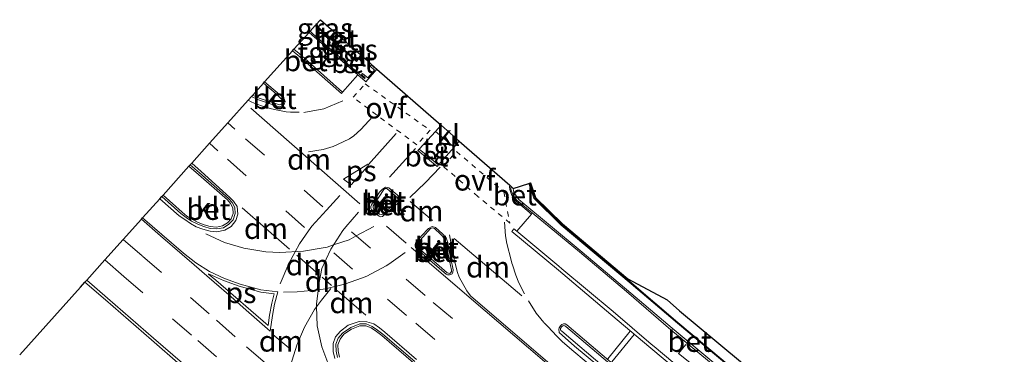
# Model space of a CAD drawing. Units: metres. Extents: x 106986 to 110008, y 474998 to 478219.
# Drawn here: x 109682 to 109799, y 478069 to 478109 of the extents above; entities that cross this region are included whole.
import ezdxf
from ezdxf.enums import TextEntityAlignment as Align

# ---------------------------------------------------------------- set-up
doc = ezdxf.new("R2010")
doc.units = ezdxf.units.M
doc.linetypes.add('VW-3-9_STREEP', pattern=[12, 3, -9])
doc.linetypes.add('VW-6060_STREEP', pattern=[1.2, 0.6, -0.6])
for name, color, linetype, lineweight in [('B-ME-IE-GRASLAND-GV-B6', 93, 'Continuous', 18), ('B-ME-VH-VERH_SOORT-BETON-OVERIG-GV-B6', 8, 'IE-TERREINAFSCHEIDING-NATUURLIJK-HOUTWAL', 18), ('B-ME-VH-VERH_SOORT-BITUMEN-GV-B6', 8, 'IE-TERREINAFSCHEIDING-NATUURLIJK-HOUTWAL', 18), ('B-ME-VH-VERH_SOORT-KLINKERS-GV-B6', 8, 'IE-TERREINAFSCHEIDING-NATUURLIJK-HOUTWAL', 18), ('B-ME-VH-VERH_SOORT-TEGELS-GV-B6', 8, 'Continuous', 18), ('B-ME-VW-MARKERING-39STREEP-015-L-B1', 255, 'VW-3-9_STREEP', 18), ('B-ME-VW-MARKERING-6060STRP10-GV-B6', 255, 'VW-6060_STREEP', 18), ('B-ME-VW-MARKERING-DRIEHOEK-L-B1', 7, 'VW-HAAIETAND70-R-B', 18), ('B-ME-VW-MARKERING-STREEP-015-L-B1', 7, 'Continuous', 18), ('B-ME-VW-MARKERING-VLAKMARK-GV-B6', 7, 'Continuous', 18)]:
    doc.layers.add(name, color=color, linetype=linetype, lineweight=lineweight)
doc.layers.add('B-ME-KG-KADASTRAAL-OPNAMEDTMGRENS-L-B1', color=10, linetype='Continuous')
doc.styles.add('NLCS-ISO', font='NLCS-ISO.TTF')
doc.linetypes.add('IE-TERREINAFSCHEIDING-NATUURLIJK-HOUTWAL', pattern='A,7,-1.5,[67,NLCS.SHX,S=0.75,R=45,X=0,Y=0],-1.5,7,-1.5,[70,NLCS.SHX,S=0.75,R=0,X=0,Y=0],-1.5', length=20)
doc.linetypes.add('VW-HAAIETAND70-R-B', pattern='A,0,-0.5,[153,NLCS.SHX,S=1,R=180,X=-0.375,Y=0],-0.5', length=1)

msp = doc.modelspace()

# ---------------------------------------------------------------- linework, layer by layer
at = {"layer": 'B-ME-IE-GRASLAND-GV-B6'}
for points in [[(109717.0208, 478108.8363, -3.7271), (109717.586, 478109.466, -3.923), (109719.2739, 478107.9895, -3.7088), (109718.6985, 478107.372, -3.7236), (109717.222, 478108.6614, -3.7265), (109717.0208, 478108.8363, -3.7271)], [(109720.2598, 478107.1271, -3.701), (109722.423, 478105.2349, -3.7255), (109721.8847, 478104.6166, -3.7123), (109719.6987, 478106.5034, -3.7255), (109720.2598, 478107.1271, -3.701)], [(109742.6078, 478089.9161, -3.7138), (109742.7022, 478089.949, -3.7138), (109743.31, 478088.2083, -3.699), (109746.533, 478085.03, -3.6965), (109754.3857, 478078.4578, -3.6707), (109759.069, 478075.951, -3.873), (109760.543, 478074.645, -3.983), (109799.422, 478042.372, -3.95)], [(109768.0113, 478066.8323, -3.6786), (109760.3668, 478073.2459, -3.6535), (109754.8291, 478077.9563, -3.6707), (109746.4657, 478084.9559, -3.6965), (109743.2232, 478088.1535, -3.6989), (109742.6078, 478089.9161, -3.7138)], [(109681.592, 478069.364, -4.277), (109685.7447, 478073.99, -3.9519), (109688.8581, 478077.4584, -3.7297), (109689.3819, 478078.0425, -3.6737)], [(109689.3819, 478078.0425, -3.6737), (109691.8506, 478075.9409, -3.6624), (109697.347, 478071.1442, -3.6378), (109700.8465, 478068.1133, -3.6327)], [(109751.5856, 478067.8689, -3.6653), (109746.4809, 478072.1841, -3.6371), (109746.3471, 478072.277, -3.6361), (109746.3014, 478072.3911, -3.6354), (109746.329, 478072.536, -3.6362), (109746.4412, 478072.7019, -3.6373), (109746.591, 478072.8185, -3.64), (109746.7176, 478072.8598, -3.6418), (109746.8225, 478072.8435, -3.6401), (109746.9372, 478072.7615, -3.6377), (109753.2557, 478067.4084, -3.6925)]]:
    msp.add_polyline3d(points, dxfattribs=at)
at = {"layer": 'B-ME-KG-KADASTRAAL-OPNAMEDTMGRENS-L-B1'}
msp.add_polyline3d([(109681.592, 478069.364, -4.277), (109685.7447, 478073.99, -3.9519), (109688.8581, 478077.4584, -3.7297), (109689.3819, 478078.0425, -3.6737), (109689.6086, 478078.295, -3.6568), (109691.7979, 478080.7343, -3.5652), (109693.9782, 478083.1635, -3.4818), (109696.1593, 478085.5935, -3.4062), (109696.3005, 478085.7509, -3.4021), (109698.351, 478088.0354, -3.3479), (109698.6021, 478088.3151, -3.3453), (109698.7576, 478088.4884, -3.2358), (109701.8532, 478091.9373, -3.3976), (109702.0127, 478092.1151, -3.5187), (109702.174, 478092.2947, -3.5175), (109704.3129, 478094.6778, -3.6), (109706.4996, 478097.1141, -3.6717), (109708.9346, 478099.8271, -3.7493), (109709.3479, 478100.2875, -3.7883), (109709.4863, 478100.4418, -3.6787), (109710.7618, 478101.8628, -3.6961), (109710.9031, 478102.0203, -3.8022), (109714.2377, 478105.7355, -3.9051), (109714.4093, 478105.9266, -3.9052), (109716.2189, 478107.9429, -3.8716), (109716.343, 478108.0811, -3.7576), (109716.954, 478108.7619, -3.7271), (109717.0208, 478108.8363, -3.7271), (109717.586, 478109.466, -3.923), (109719.2739, 478107.9895, -3.7088), (109719.3115, 478107.9566, -3.7087), (109720.2222, 478107.16, -3.701), (109720.2598, 478107.1271, -3.701), (109722.423, 478105.2349, -3.7255), (109722.4983, 478105.1691, -3.7256), (109724.0681, 478103.7959, -3.7739), (109724.3497, 478103.5495, -3.885), (109732.0273, 478096.8371, -3.6857), (109734.1857, 478094.9456, -3.697), (109740.2417, 478089.6482, -3.8522), (109740.3592, 478089.5454, -3.8523), (109740.656, 478089.2858, -3.7668), (109742.5134, 478089.8831, -3.7138), (109742.6078, 478089.9161, -3.7138), (109742.7022, 478089.949, -3.7138), (109743.31, 478088.2083, -3.699), (109746.533, 478085.03, -3.6965), (109754.3857, 478078.4578, -3.6707), (109759.069, 478075.951, -3.873), (109760.543, 478074.645, -3.983), (109799.422, 478042.372, -3.95)], dxfattribs=at)
at = {"layer": 'B-ME-VH-VERH_SOORT-BETON-OVERIG-GV-B6'}
for points in [[(109719.3115, 478107.9566, -3.7087), (109718.7351, 478107.3379, -3.7236), (109719.6615, 478106.5368, -3.7255), (109720.2222, 478107.16, -3.701), (109720.2598, 478107.1271, -3.701), (109719.6987, 478106.5034, -3.7255), (109721.8847, 478104.6166, -3.7123), (109722.423, 478105.2349, -3.7255), (109722.4983, 478105.1691, -3.7256), (109721.8947, 478104.4759, -3.7123), (109719.6332, 478106.4278, -3.7255), (109718.6328, 478107.2966, -3.7236), (109717.1563, 478108.586, -3.7265), (109716.954, 478108.7619, -3.7271), (109717.0208, 478108.8363, -3.7271), (109717.222, 478108.6614, -3.7265), (109718.6985, 478107.372, -3.7236), (109719.2739, 478107.9895, -3.7088), (109719.3115, 478107.9566, -3.7087)], [(109716.343, 478108.0811, -3.7576), (109716.6917, 478107.7758, -3.7565), (109722.8651, 478102.424, -3.7778), (109722.9471, 478102.5014, -3.7742), (109722.5005, 478102.9077, -3.7624), (109722.6192, 478103.0469, -3.7617), (109723.2625, 478102.5099, -3.897), (109724.0537, 478103.4098, -3.9166), (109723.5457, 478103.9049, -3.7819), (109723.682, 478104.0608, -3.7625), (109724.001, 478103.7385, -3.7732), (109724.0681, 478103.7959, -3.7739), (109724.3497, 478103.5495, -3.885), (109723.0268, 478102.045, -3.8774), (109722.9278, 478102.1293, -3.8769), (109722.0574, 478102.8704, -3.8725), (109716.5542, 478107.6519, -3.8711), (109716.2189, 478107.9429, -3.8716), (109716.343, 478108.0811, -3.7576)], [(109714.4093, 478105.9266, -3.9052), (109714.6359, 478105.7285, -3.9062), (109714.9987, 478105.4544, -3.9085), (109720.2418, 478100.7986, -3.8772), (109720.1098, 478100.652, -3.8855), (109714.8238, 478105.2419, -3.9047), (109714.4714, 478105.5312, -3.9065), (109714.2377, 478105.7355, -3.9051), (109714.4093, 478105.9266, -3.9052)], [(109710.9031, 478102.0203, -3.8022), (109713.1856, 478100.0901, -3.804), (109713.3533, 478099.6749, -3.788), (109713.2601, 478099.375, -3.8185), (109713.0285, 478099.1401, -3.7969), (109712.6605, 478099.0498, -3.7978), (109710.1821, 478099.8615, -3.7896), (109709.3479, 478100.2875, -3.7883), (109709.4863, 478100.4418, -3.6787), (109710.2456, 478100.0615, -3.6792), (109712.6929, 478099.2901, -3.6974), (109712.8031, 478099.3058, -3.698), (109712.8843, 478099.3422, -3.6984), (109712.989, 478099.4308, -3.7025), (109713.0525, 478099.5252, -3.7058), (109713.0843, 478099.6546, -3.7058), (109713.0632, 478099.7886, -3.7057), (109713.033, 478099.8422, -3.7081), (109712.9752, 478099.8987, -3.7112), (109712.2708, 478100.6101, -3.7006), (109710.7618, 478101.8628, -3.6961), (109710.9031, 478102.0203, -3.8022)], [(109729.3952, 478093.9858, -3.6915), (109731.7076, 478092.0873, -3.7003), (109731.5451, 478091.9033, -3.6984), (109729.2183, 478093.7967, -3.699), (109729.3952, 478093.9858, -3.6915)], [(109702.0127, 478092.1151, -3.5187), (109703.1293, 478091.1291, -3.5163), (109706.5934, 478088.0584, -3.4672), (109707.0183, 478087.5891, -3.46), (109707.3392, 478087.007, -3.4563), (109707.3849, 478086.2803, -3.4422), (109707.1327, 478085.5362, -3.4324), (109706.631, 478084.9952, -3.4123), (109705.9646, 478084.5669, -3.3881), (109705.1683, 478084.4269, -3.3568), (109704.3955, 478084.4924, -3.343), (109703.6085, 478084.7198, -3.3367), (109702.9182, 478084.994, -3.3325), (109702.1406, 478085.3567, -3.3434), (109701.4982, 478085.7821, -3.3422), (109700.8933, 478086.2653, -3.3364), (109698.6021, 478088.3151, -3.3453), (109698.7576, 478088.4884, -3.2358), (109701.0448, 478086.4356, -3.2357), (109701.6022, 478085.9767, -3.2222), (109702.2633, 478085.5556, -3.23), (109702.9669, 478085.1966, -3.2202), (109703.6577, 478084.9243, -3.2257), (109704.4034, 478084.7172, -3.2346), (109705.1593, 478084.6478, -3.249), (109705.862, 478084.8123, -3.2658), (109706.4701, 478085.1667, -3.276), (109706.8854, 478085.6332, -3.3027), (109707.1572, 478086.2806, -3.3166), (109707.105, 478086.9473, -3.3283), (109706.8245, 478087.4781, -3.336), (109706.4482, 478087.8957, -3.3402), (109702.9876, 478090.9268, -3.3947), (109701.8532, 478091.9373, -3.3976), (109702.0127, 478092.1151, -3.5187)], [(109724.7833, 478085.8939, -3.6702), (109724.6285, 478085.9582, -3.6629), (109724.4888, 478086.0186, -3.667), (109723.8109, 478086.5993, -3.6658), (109723.6748, 478086.7086, -3.6732), (109723.6201, 478086.9046, -3.6811), (109723.6093, 478087.1026, -3.6879), (109723.6967, 478087.2962, -3.6886), (109724.2121, 478088.1565, -3.7024), (109724.6702, 478088.8392, -3.7021), (109725.0033, 478089.1941, -3.6814), (109725.3783, 478089.4371, -3.6935), (109725.7689, 478089.354, -3.6961), (109727.0009, 478088.3092, -3.6897), (109727.1473, 478087.914, -3.6869), (109726.9894, 478087.6326, -3.699), (109726.8982, 478087.5649, -3.6947), (109726.108, 478086.866, -3.6763), (109725.1819, 478086.0711, -3.6756), (109724.9937, 478085.9166, -3.6694), (109724.7833, 478085.8939, -3.6702)], [(109740.3592, 478089.5454, -3.8523), (109740.3481, 478089.4611, -3.8523), (109740.3691, 478089.1833, -3.857), (109740.5883, 478088.4929, -3.8678), (109740.7606, 478088.2001, -3.8713), (109741.1403, 478087.8256, -3.8765), (109742.9344, 478086.3418, -3.8635), (109742.8482, 478086.2165, -3.861), (109741.0579, 478087.7251, -3.8765), (109740.6601, 478088.1176, -3.8713), (109740.4674, 478088.445, -3.8678), (109740.2427, 478089.1527, -3.857), (109740.2185, 478089.4723, -3.8523), (109740.2417, 478089.6482, -3.8522), (109740.3592, 478089.5454, -3.8523)], [(109767.3899, 478065.8397, -3.8354), (109759.5132, 478072.3616, -3.7893), (109754.1996, 478076.9377, -3.7927), (109748.5742, 478081.6814, -3.8102), (109742.9344, 478086.3418, -3.8635), (109741.1403, 478087.8256, -3.8765), (109740.7606, 478088.2001, -3.8713), (109740.5883, 478088.4929, -3.8678), (109740.3691, 478089.1833, -3.857), (109740.3481, 478089.4611, -3.8523), (109740.3592, 478089.5454, -3.8523), (109740.656, 478089.2858, -3.7668)], [(109767.9476, 478066.7551, -3.6786), (109760.3023, 478073.1695, -3.6535), (109754.7647, 478077.8799, -3.6707), (109746.3984, 478084.8818, -3.6965), (109743.1365, 478088.0986, -3.699), (109742.5134, 478089.8831, -3.7138), (109742.6078, 478089.9161, -3.7138)], [(109742.6078, 478089.9161, -3.7138), (109743.2232, 478088.1535, -3.6989), (109746.4657, 478084.9559, -3.6965), (109754.8291, 478077.9563, -3.6707), (109760.3668, 478073.2459, -3.6535), (109768.0113, 478066.8323, -3.6786)], [(109725.1757, 478089.159, -3.5867), (109723.8867, 478087.2102, -3.5546), (109723.9058, 478086.987, -3.561), (109723.9696, 478086.7985, -3.5561), (109724.6431, 478086.2044, -3.5607), (109724.8683, 478086.1648, -3.5607), (109725.0537, 478086.2118, -3.5626), (109726.7607, 478087.7499, -3.5765), (109726.8831, 478087.9652, -3.5726), (109726.7913, 478088.1665, -3.5689), (109725.5175, 478089.2711, -3.5919), (109725.3368, 478089.2818, -3.5952), (109725.1757, 478089.159, -3.5867)], [(109740.656, 478089.2858, -3.7668), (109740.7149, 478088.7693, -3.7649), (109741.3386, 478087.9439, -3.7657), (109741.5522, 478087.7601, -3.765), (109748.6694, 478081.8549, -3.6993), (109754.2124, 478077.1807, -3.6849), (109759.6911, 478072.5388, -3.6792), (109767.4944, 478066.0408, -3.7315)], [(109728.9249, 478082.3651, -3.6896), (109728.9166, 478082.5524, -3.6778), (109728.9504, 478082.7143, -3.6758), (109729.0334, 478082.8194, -3.6749), (109729.6864, 478083.5994, -3.7035), (109730.4959, 478084.4896, -3.7069), (109730.9582, 478084.7177, -3.6937), (109731.333, 478084.6067, -3.6869), (109732.1893, 478083.8452, -3.7041), (109732.611, 478083.3768, -3.7111), (109732.8154, 478082.7769, -3.7091), (109733.0395, 478081.6284, -3.7105), (109733.1729, 478080.8724, -3.7189), (109733.4698, 478079.5532, -3.7043), (109733.4339, 478079.2578, -3.6981), (109733.336, 478079.0645, -3.6914), (109733.1696, 478078.9629, -3.6907), (109733.0475, 478078.9375, -3.6879), (109732.7952, 478078.941, -3.6839), (109732.6183, 478079.0175, -3.6802), (109730.7242, 478080.6497, -3.6926), (109729.0796, 478082.0913, -3.6851), (109728.9751, 478082.2274, -3.6817), (109728.9249, 478082.3651, -3.6896)], [(109732.3753, 478083.2519, -3.5905), (109732.178, 478083.5671, -3.5955), (109731.9309, 478083.8114, -3.598), (109731.2136, 478084.4708, -3.5901), (109731.1265, 478084.5145, -3.5899), (109730.9567, 478084.5522, -3.5888), (109730.8872, 478084.5216, -3.5903), (109730.764, 478084.4806, -3.5953), (109729.8345, 478083.4551, -3.5848), (109729.165, 478082.6949, -3.5842), (109729.1063, 478082.5685, -3.5847), (109729.1032, 478082.4354, -3.5873), (109729.1449, 478082.3162, -3.5891), (109729.1752, 478082.2407, -3.5796), (109730.8472, 478080.8337, -3.5839), (109732.7429, 478079.1819, -3.5962), (109732.9069, 478079.1248, -3.5925), (109733.0764, 478079.1026, -3.5939), (109733.1952, 478079.2038, -3.5935), (109733.2706, 478079.3475, -3.5925), (109733.2774, 478079.4876, -3.5982), (109733.0168, 478080.6276, -3.5886), (109732.812, 478081.6092, -3.5895), (109732.6069, 478082.5855, -3.5871), (109732.5299, 478082.9303, -3.5882), (109732.3753, 478083.2519, -3.5905)], [(109765.4444, 478063.2008, -3.8803), (109757.1248, 478070.1786, -3.8307), (109752.3533, 478074.1904, -3.838), (109746.0659, 478079.4779, -3.8267), (109740.4788, 478084.1245, -3.8088), (109740.7322, 478084.427, -3.8208), (109741.0695, 478084.1805, -3.8318)], [(109741.0695, 478084.1805, -3.8318), (109746.1091, 478079.9655, -3.8655), (109746.4847, 478079.6668, -3.8624), (109752.6305, 478074.5563, -3.8274), (109757.1535, 478070.6549, -3.8731), (109757.5282, 478070.3594, -3.8712), (109765.6922, 478063.511, -3.8629)], [(109719.6211, 478069.0541, -3.3236), (109719.4571, 478069.806, -3.3158), (109719.4372, 478070.627, -3.3033), (109719.6986, 478071.3696, -3.3123), (109720.2291, 478071.9677, -3.3278), (109721.2137, 478072.6353, -3.3548), (109722.282, 478073.0628, -3.3792), (109723.0684, 478073.0823, -3.3953), (109723.7726, 478072.7691, -3.4043), (109724.4204, 478072.3318, -3.4065), (109725.062, 478071.8518, -3.4177), (109728.8738, 478068.5625, -3.4311)], [(109750.763, 478068.1004, -3.803), (109747.9993, 478070.398, -3.8042), (109746.162, 478072.023, -3.7748), (109746.1645, 478072.1944, -3.7695), (109746.1171, 478072.314, -3.7671), (109746.1065, 478072.4004, -3.7654), (109746.1555, 478072.6138, -3.7633), (109746.3086, 478072.8509, -3.7606), (109746.4586, 478072.9785, -3.7558), (109746.6502, 478073.0668, -3.7507), (109746.8555, 478073.0714, -3.7532), (109747.0883, 478072.9524, -3.7564), (109753.4292, 478067.5605, -3.816)], [(109753.2557, 478067.4084, -3.6925), (109746.9372, 478072.7615, -3.6377), (109746.8225, 478072.8435, -3.6401), (109746.7176, 478072.8598, -3.6418), (109746.591, 478072.8185, -3.64), (109746.4412, 478072.7019, -3.6373), (109746.329, 478072.536, -3.6362), (109746.3014, 478072.3911, -3.6354), (109746.3471, 478072.277, -3.6361), (109746.4809, 478072.1841, -3.6371), (109751.5856, 478067.8689, -3.6653)], [(109728.7355, 478068.3968, -3.3171), (109724.9208, 478071.6965, -3.3054), (109724.2763, 478072.1666, -3.2967), (109723.6598, 478072.5892, -3.2842), (109723.0033, 478072.8338, -3.2646), (109722.3138, 478072.8317, -3.2438), (109721.2979, 478072.4316, -3.2272), (109720.3646, 478071.8303, -3.2105), (109719.9416, 478071.2297, -3.2042), (109719.6659, 478070.5752, -3.1802), (109719.6955, 478069.8502, -3.1845), (109719.8688, 478069.0876, -3.2078)]]:
    msp.add_polyline3d(points, dxfattribs=at)
at = {"layer": 'B-ME-VH-VERH_SOORT-BITUMEN-GV-B6'}
for points in [[(109700.8465, 478068.1133, -3.6327), (109697.347, 478071.1442, -3.6378), (109691.8506, 478075.9409, -3.6624), (109689.3819, 478078.0425, -3.6737), (109689.6086, 478078.295, -3.6568), (109691.7979, 478080.7343, -3.5652), (109693.9782, 478083.1635, -3.4818), (109696.1593, 478085.5935, -3.4062), (109696.3005, 478085.7509, -3.4021), (109698.351, 478088.0354, -3.3479), (109698.6021, 478088.3151, -3.3453), (109700.8933, 478086.2653, -3.3364), (109701.4982, 478085.7821, -3.3422), (109702.1406, 478085.3567, -3.3434), (109702.9182, 478084.994, -3.3325), (109703.6085, 478084.7198, -3.3367), (109704.3955, 478084.4924, -3.343), (109705.1683, 478084.4269, -3.3568), (109705.9646, 478084.5669, -3.3881), (109706.631, 478084.9952, -3.4123), (109707.1327, 478085.5362, -3.4324), (109707.3849, 478086.2803, -3.4422), (109707.3392, 478087.007, -3.4563), (109707.0183, 478087.5891, -3.46), (109706.5934, 478088.0584, -3.4672), (109703.1293, 478091.1291, -3.5163), (109702.0127, 478092.1151, -3.5187), (109702.174, 478092.2947, -3.5175), (109704.3129, 478094.6778, -3.6), (109706.4996, 478097.1141, -3.6717), (109708.9346, 478099.8271, -3.7493), (109709.3479, 478100.2875, -3.7883), (109710.1821, 478099.8615, -3.7896), (109712.6605, 478099.0498, -3.7978), (109713.0285, 478099.1401, -3.7969), (109713.2601, 478099.375, -3.8185), (109713.3533, 478099.6749, -3.788), (109713.1856, 478100.0901, -3.804), (109710.9031, 478102.0203, -3.8022), (109714.2377, 478105.7355, -3.9051), (109714.4714, 478105.5312, -3.9065), (109714.8238, 478105.2419, -3.9047), (109720.1098, 478100.652, -3.8855), (109720.2418, 478100.7986, -3.8772), (109722.0574, 478102.8704, -3.8725), (109722.9278, 478102.1293, -3.8769), (109723.0268, 478102.045, -3.8774), (109724.3497, 478103.5495, -3.885), (109732.0273, 478096.8371, -3.6857), (109731.3323, 478096.0902, -3.683), (109729.3952, 478093.9858, -3.6915), (109729.2183, 478093.7967, -3.699), (109731.5451, 478091.9033, -3.6984), (109731.7076, 478092.0873, -3.7003), (109733.5706, 478094.2157, -3.6949), (109734.1454, 478094.894, -3.697), (109734.1857, 478094.9456, -3.697), (109740.2417, 478089.6482, -3.8522), (109740.2185, 478089.4723, -3.8523), (109740.2427, 478089.1527, -3.857), (109740.4674, 478088.445, -3.8678), (109740.6601, 478088.1176, -3.8713), (109741.0579, 478087.7251, -3.8765), (109742.8482, 478086.2165, -3.861), (109741.0695, 478084.1805, -3.8318), (109740.7322, 478084.427, -3.8208), (109740.4788, 478084.1245, -3.8088), (109746.0659, 478079.4779, -3.8267), (109752.3533, 478074.1904, -3.838), (109757.1248, 478070.1786, -3.8307), (109765.4444, 478063.2008, -3.8803)], [(109724.7833, 478085.8939, -3.6702), (109724.9937, 478085.9166, -3.6694), (109725.1819, 478086.0711, -3.6756), (109726.108, 478086.866, -3.6763), (109726.8982, 478087.5649, -3.6947), (109726.9894, 478087.6326, -3.699), (109727.1473, 478087.914, -3.6869), (109727.0009, 478088.3092, -3.6897), (109725.7689, 478089.354, -3.6961), (109725.3783, 478089.4371, -3.6935), (109725.0033, 478089.1941, -3.6814), (109724.6702, 478088.8392, -3.7021), (109724.2121, 478088.1565, -3.7024), (109723.6967, 478087.2962, -3.6886), (109723.6093, 478087.1026, -3.6879), (109723.6201, 478086.9046, -3.6811), (109723.6748, 478086.7086, -3.6732), (109723.8109, 478086.5993, -3.6658), (109724.4888, 478086.0186, -3.667), (109724.6285, 478085.9582, -3.6629), (109724.7833, 478085.8939, -3.6702)], [(109728.9249, 478082.3651, -3.6896), (109728.9751, 478082.2274, -3.6817), (109729.0796, 478082.0913, -3.6851), (109730.7242, 478080.6497, -3.6926), (109732.6183, 478079.0175, -3.6802), (109732.7952, 478078.941, -3.6839), (109733.0475, 478078.9375, -3.6879), (109733.1696, 478078.9629, -3.6907), (109733.336, 478079.0645, -3.6914), (109733.4339, 478079.2578, -3.6981), (109733.4698, 478079.5532, -3.7043), (109733.1729, 478080.8724, -3.7189), (109733.0395, 478081.6284, -3.7105), (109732.8154, 478082.7769, -3.7091), (109732.611, 478083.3768, -3.7111), (109732.1893, 478083.8452, -3.7041), (109731.333, 478084.6067, -3.6869), (109730.9582, 478084.7177, -3.6937), (109730.4959, 478084.4896, -3.7069), (109729.6864, 478083.5994, -3.7035), (109729.0334, 478082.8194, -3.6749), (109728.9504, 478082.7143, -3.6758), (109728.9166, 478082.5524, -3.6778), (109728.9249, 478082.3651, -3.6896)], [(109728.8738, 478068.5625, -3.4311), (109725.062, 478071.8518, -3.4177), (109724.4204, 478072.3318, -3.4065), (109723.7726, 478072.7691, -3.4043), (109723.0684, 478073.0823, -3.3953), (109722.282, 478073.0628, -3.3792), (109721.2137, 478072.6353, -3.3548), (109720.2291, 478071.9677, -3.3278), (109719.6986, 478071.3696, -3.3123), (109719.4372, 478070.627, -3.3033), (109719.4571, 478069.806, -3.3158), (109719.6211, 478069.0541, -3.3236)], [(109753.4292, 478067.5605, -3.816), (109747.0883, 478072.9524, -3.7564), (109746.8555, 478073.0714, -3.7532), (109746.6502, 478073.0668, -3.7507), (109746.4586, 478072.9785, -3.7558), (109746.3086, 478072.8509, -3.7606), (109746.1555, 478072.6138, -3.7633), (109746.1065, 478072.4004, -3.7654), (109746.1171, 478072.314, -3.7671), (109746.1645, 478072.1944, -3.7695), (109746.162, 478072.023, -3.7748), (109747.9993, 478070.398, -3.8042), (109750.763, 478068.1004, -3.803)]]:
    msp.add_polyline3d(points, dxfattribs=at)
at = {"layer": 'B-ME-VH-VERH_SOORT-KLINKERS-GV-B6'}
for points in [[(109710.7618, 478101.8628, -3.6961), (109712.2708, 478100.6101, -3.7006), (109712.9752, 478099.8987, -3.7112), (109713.033, 478099.8422, -3.7081), (109713.0632, 478099.7886, -3.7057), (109713.0843, 478099.6546, -3.7058), (109713.0525, 478099.5252, -3.7058), (109712.989, 478099.4308, -3.7025), (109712.8843, 478099.3422, -3.6984), (109712.8031, 478099.3058, -3.698), (109712.6929, 478099.2901, -3.6974), (109710.2456, 478100.0615, -3.6792), (109709.4863, 478100.4418, -3.6787), (109710.7618, 478101.8628, -3.6961)], [(109732.0273, 478096.8371, -3.6857), (109734.1857, 478094.9456, -3.697), (109734.1454, 478094.894, -3.697), (109733.5706, 478094.2157, -3.6949), (109731.3323, 478096.0902, -3.683), (109732.0273, 478096.8371, -3.6857)], [(109701.8532, 478091.9373, -3.3976), (109702.9876, 478090.9268, -3.3947), (109706.4482, 478087.8957, -3.3402), (109706.8245, 478087.4781, -3.336), (109707.105, 478086.9473, -3.3283), (109707.1572, 478086.2806, -3.3166), (109706.8854, 478085.6332, -3.3027), (109706.4701, 478085.1667, -3.276), (109705.862, 478084.8123, -3.2658), (109705.1593, 478084.6478, -3.249), (109704.4034, 478084.7172, -3.2346), (109703.6577, 478084.9243, -3.2257), (109702.9669, 478085.1966, -3.2202), (109702.2633, 478085.5556, -3.23), (109701.6022, 478085.9767, -3.2222), (109701.0448, 478086.4356, -3.2357), (109698.7576, 478088.4884, -3.2358), (109701.8532, 478091.9373, -3.3976)], [(109725.1757, 478089.159, -3.5867), (109725.3368, 478089.2818, -3.5952), (109725.5175, 478089.2711, -3.5919), (109726.7913, 478088.1665, -3.5689), (109726.8831, 478087.9652, -3.5726), (109726.7607, 478087.7499, -3.5765), (109725.0537, 478086.2118, -3.5626), (109724.8683, 478086.1648, -3.5607), (109724.6431, 478086.2044, -3.5607), (109723.9696, 478086.7985, -3.5561), (109723.9058, 478086.987, -3.561), (109723.8867, 478087.2102, -3.5546), (109725.1757, 478089.159, -3.5867)], [(109732.3753, 478083.2519, -3.5905), (109732.5299, 478082.9303, -3.5882), (109732.6069, 478082.5855, -3.5871), (109732.812, 478081.6092, -3.5895), (109733.0168, 478080.6276, -3.5886), (109733.2774, 478079.4876, -3.5982), (109733.2706, 478079.3475, -3.5925), (109733.1952, 478079.2038, -3.5935), (109733.0764, 478079.1026, -3.5939), (109732.9069, 478079.1248, -3.5925), (109732.7429, 478079.1819, -3.5962), (109730.8472, 478080.8337, -3.5839), (109729.1752, 478082.2407, -3.5796), (109729.1449, 478082.3162, -3.5891), (109729.1032, 478082.4354, -3.5873), (109729.1063, 478082.5685, -3.5847), (109729.165, 478082.6949, -3.5842), (109729.8345, 478083.4551, -3.5848), (109730.764, 478084.4806, -3.5953), (109730.8872, 478084.5216, -3.5903), (109730.9567, 478084.5522, -3.5888), (109731.1265, 478084.5145, -3.5899), (109731.2136, 478084.4708, -3.5901), (109731.9309, 478083.8114, -3.598), (109732.178, 478083.5671, -3.5955), (109732.3753, 478083.2519, -3.5905)], [(109719.8688, 478069.0876, -3.2078), (109719.6955, 478069.8502, -3.1845), (109719.6659, 478070.5752, -3.1802), (109719.9416, 478071.2297, -3.2042), (109720.3646, 478071.8303, -3.2105), (109721.2979, 478072.4316, -3.2272), (109722.3138, 478072.8317, -3.2438), (109723.0033, 478072.8338, -3.2646), (109723.6598, 478072.5892, -3.2842), (109724.2763, 478072.1666, -3.2967), (109724.9208, 478071.6965, -3.3054), (109728.7355, 478068.3968, -3.3171)]]:
    msp.add_polyline3d(points, dxfattribs=at)
at = {"layer": 'B-ME-VH-VERH_SOORT-TEGELS-GV-B6'}
for points in [[(109716.954, 478108.7619, -3.7271), (109717.1563, 478108.586, -3.7265), (109718.6328, 478107.2966, -3.7236), (109719.6332, 478106.4278, -3.7255), (109721.8947, 478104.4759, -3.7123), (109722.4983, 478105.1691, -3.7256), (109724.0681, 478103.7959, -3.7739), (109724.001, 478103.7385, -3.7732), (109723.682, 478104.0608, -3.7625), (109723.5457, 478103.9049, -3.7819), (109724.0537, 478103.4098, -3.9166), (109723.2625, 478102.5099, -3.897), (109722.6192, 478103.0469, -3.7617), (109722.5005, 478102.9077, -3.7624), (109722.9471, 478102.5014, -3.7742), (109722.8651, 478102.424, -3.7778), (109716.6917, 478107.7758, -3.7565), (109716.343, 478108.0811, -3.7576), (109716.954, 478108.7619, -3.7271)], [(109716.2189, 478107.9429, -3.8716), (109716.5542, 478107.6519, -3.8711), (109722.0574, 478102.8704, -3.8725), (109720.2418, 478100.7986, -3.8772), (109714.9987, 478105.4544, -3.9085), (109714.6359, 478105.7285, -3.9062), (109714.4093, 478105.9266, -3.9052), (109716.2189, 478107.9429, -3.8716)], [(109719.3115, 478107.9566, -3.7087), (109720.2222, 478107.16, -3.701), (109719.6615, 478106.5368, -3.7255), (109718.7351, 478107.3379, -3.7236), (109719.3115, 478107.9566, -3.7087)], [(109733.5706, 478094.2157, -3.6949), (109731.7076, 478092.0873, -3.7003), (109729.3952, 478093.9858, -3.6915), (109731.3323, 478096.0902, -3.683), (109733.5706, 478094.2157, -3.6949)], [(109767.4944, 478066.0408, -3.7315), (109759.6911, 478072.5388, -3.6792), (109754.2124, 478077.1807, -3.6849), (109748.6694, 478081.8549, -3.6993), (109741.5522, 478087.7601, -3.765), (109741.3386, 478087.9439, -3.7657), (109740.7149, 478088.7693, -3.7649), (109740.656, 478089.2858, -3.7668), (109742.5134, 478089.8831, -3.7138)], [(109742.5134, 478089.8831, -3.7138), (109743.1365, 478088.0986, -3.699), (109746.3984, 478084.8818, -3.6965), (109754.7647, 478077.8799, -3.6707), (109760.3023, 478073.1695, -3.6535), (109767.9476, 478066.7551, -3.6786)], [(109765.6922, 478063.511, -3.8629), (109757.5282, 478070.3594, -3.8712), (109757.1535, 478070.6549, -3.8731), (109752.6305, 478074.5563, -3.8274), (109746.4847, 478079.6668, -3.8624), (109746.1091, 478079.9655, -3.8655), (109741.0695, 478084.1805, -3.8318), (109742.8482, 478086.2165, -3.861), (109742.9344, 478086.3418, -3.8635)], [(109742.9344, 478086.3418, -3.8635), (109748.5742, 478081.6814, -3.8102), (109754.1996, 478076.9377, -3.7927), (109759.5132, 478072.3616, -3.7893), (109767.3899, 478065.8397, -3.8354)]]:
    msp.add_polyline3d(points, dxfattribs=at)
at = {"layer": 'B-ME-VW-MARKERING-39STREEP-015-L-B1'}
for p, q in [((109718.316, 478086.6895, -3.5955), (109719.9183, 478088.4353, -3.6622)), ((109722.1203, 478086.4271, -3.6484), (109720.6235, 478084.6697, -3.5854)), ((109721.8699, 478083.586, -3.5871), (109723.9808, 478084.7357, -3.6382)), ((109727.7095, 478081.626, -3.647), (109725.7519, 478080.2286, -3.5801))]:
    msp.add_line(p, q, dxfattribs=at)
for points in [[(109742.2063, 478066.1371, -3.6043), (109733.3751, 478073.7002, -3.5804), (109730.1261, 478076.4681, -3.5656), (109723.5713, 478082.1132, -3.5826), (109717.868, 478087.0725, -3.5929), (109710.8883, 478093.247, -3.6429), (109707.3494, 478096.3527, -3.6697), (109706.4996, 478097.1141, -3.6717)], [(109740.171, 478063.5668, -3.5371), (109731.2596, 478071.1943, -3.5028), (109727.8689, 478074.0916, -3.4891), (109721.4352, 478079.6105, -3.5042), (109715.6873, 478084.6027, -3.5203), (109708.6997, 478090.7932, -3.5592), (109705.3183, 478093.7888, -3.6008), (109704.3129, 478094.6778, -3.6)], [(109716.165, 478084.1945, -3.5145), (109716.5684, 478084.7656, -3.5295), (109718.292, 478086.6634, -3.5945)], [(109720.6235, 478084.6697, -3.5854), (109720.2628, 478084.2462, -3.5702), (109718.8225, 478082.0194, -3.5067), (109718.7791, 478081.924, -3.504)], [(109703.8726, 478083.8531, -3.3349), (109706.0863, 478082.8148, -3.3507), (109708.4011, 478082.1381, -3.3647), (109711.0667, 478081.6943, -3.3955), (109712.7167, 478081.5999, -3.4184), (109715.5629, 478081.7518, -3.4626), (109718.1388, 478082.1899, -3.5034), (109718.3711, 478082.2651, -3.5085)], [(109714.5573, 478081.7031, -3.4431), (109715.0608, 478082.6314, -3.4734), (109716.165, 478084.1945, -3.5145)], [(109719.1504, 478082.5171, -3.5256), (109721.0142, 478083.12, -3.5664), (109721.8699, 478083.586, -3.5871)], [(109693.9782, 478083.1635, -3.4818), (109696.3004, 478081.178, -3.4727), (109702.0168, 478076.2421, -3.4507), (109705.1393, 478073.5024, -3.4411), (109708.7291, 478070.3422, -3.4403), (109711.3804, 478068.042, -3.449), (109714.0508, 478065.6355, -3.452), (109717.1026, 478063.0153, -3.4486), (109721.6609, 478059.0934, -3.4657), (109729.0149, 478052.7861, -3.4762), (109730.0381, 478051.9353, -3.4779)], [(109712.7581, 478077.8734, -3.3381), (109713.7886, 478080.2858, -3.3968), (109714.5573, 478081.7031, -3.4431)], [(109718.7791, 478081.924, -3.504), (109717.7694, 478079.7046, -3.44), (109717.4189, 478078.0245, -3.3959), (109717.1096, 478075.43, -3.3333), (109717.1173, 478075.1346, -3.332)], [(109691.7979, 478080.7343, -3.5652), (109694.0492, 478078.7452, -3.5558), (109699.8959, 478073.6894, -3.529), (109702.8904, 478071.0952, -3.524), (109706.4759, 478067.9827, -3.5254), (109709.2359, 478065.5056, -3.5268), (109712.7702, 478062.4428, -3.5219), (109715.0236, 478060.4764, -3.5213), (109719.3377, 478056.7273, -3.5326), (109726.7311, 478050.4608, -3.548), (109727.977, 478049.3887, -3.5514)], [(109725.7519, 478080.2286, -3.5801), (109725.4413, 478080.0069, -3.5695), (109723.1376, 478078.7756, -3.5117), (109722.6306, 478078.5916, -3.4991)], [(109722.6306, 478078.5916, -3.4991), (109720.4592, 478077.8034, -3.4454), (109718.1699, 478077.2562, -3.3969), (109717.3111, 478077.1623, -3.3822)], [(109717.3111, 478077.1623, -3.3822), (109714.7981, 478076.8876, -3.3392), (109713.1533, 478076.8457, -3.3327)], [(109713.4751, 478066.1476, -3.4493), (109714.0147, 478068.0702, -3.4104), (109714.7445, 478070.5195, -3.3642), (109715.6611, 478072.6931, -3.3305), (109716.8614, 478074.8074, -3.3323), (109717.7025, 478075.9099, -3.3577), (109718.844, 478077.2982, -3.4079)], [(109717.1173, 478075.1346, -3.332), (109717.1769, 478072.835, -3.3217), (109717.7336, 478070.3043, -3.3296), (109718.7256, 478067.7684, -3.3509), (109719.9405, 478065.5426, -3.3744), (109720.9699, 478064.1748, -3.3913)]]:
    msp.add_polyline3d(points, dxfattribs=at)
at = {"layer": 'B-ME-VW-MARKERING-6060STRP10-GV-B6'}
for points in [[(109722.9376, 478101.7842, -3.8589), (109730.7032, 478096.2331, -3.6954), (109729.1066, 478094.4949, -3.6979), (109721.4885, 478100.1876, -3.8552), (109722.9376, 478101.7842, -3.8589)], [(109733.8624, 478093.698, -3.7045), (109739.5142, 478088.8628, -3.8407), (109740.2509, 478085.1297, -3.8218), (109736.4185, 478088.3216, -3.7686), (109732.2833, 478091.9326, -3.7029), (109733.8624, 478093.698, -3.7045)]]:
    msp.add_polyline3d(points, dxfattribs=at)
at = {"layer": 'B-ME-VW-MARKERING-DRIEHOEK-L-B1'}
for p, q in [((109731.0112, 478085.4456, -3.6957), (109728.3222, 478087.7102, -3.7)), ((109713.8977, 478082.0273, -3.4457), (109708.228, 478086.937, -3.4639)), ((109741.7018, 478076.4405, -3.766), (109733.5757, 478083.2945, -3.733)), ((109717.3741, 478078.9672, -3.4251), (109714.7428, 478081.2832, -3.4408)), ((109718.903, 478077.643, -3.4163), (109717.773, 478078.6629, -3.4224)), ((109723.0089, 478074.1169, -3.4207), (109719.5802, 478077.0794, -3.4143)), ((109711.8967, 478071.8102, -3.3669), (109713.7874, 478070.1922, -3.3772))]:
    msp.add_line(p, q, dxfattribs=at)
msp.add_polyline3d([(109709.249, 478098.8934, -3.7464), (109717.1062, 478091.9754, -3.7035), (109722.3124, 478087.4144, -3.675)], dxfattribs=at)
at = {"layer": 'B-ME-VW-MARKERING-STREEP-015-L-B1'}
for p, q in [((109714.3629, 478098.3826, -3.7931), (109715.0272, 478098.3817, -3.8051)), ((109726.6468, 478095.8411, -3.7353), (109723.3261, 478092.1524, -3.7121)), ((109725.858, 478090.6244, -3.6904), (109728.9631, 478094.0356, -3.711)), ((109725.4989, 478084.763, -3.6555), (109727.8522, 478082.7408, -3.6703)), ((109718.3711, 478082.2651, -3.5085), (109719.1504, 478082.5171, -3.5256)), ((109751.9859, 478068.8839, -3.7964), (109754.6552, 478072.207, -3.8263)), ((109752.4444, 478068.5217, -3.8085), (109755.121, 478071.7939, -3.8257))]:
    msp.add_line(p, q, dxfattribs=at)
for points in [[(109708.9346, 478099.8271, -3.7493), (109709.2927, 478099.6414, -3.7477), (109709.6388, 478099.4867, -3.7462), (109710.5295, 478099.1663, -3.7531), (109711.5552, 478098.8574, -3.7609), (109712.07, 478098.7316, -3.7653), (109713.4874, 478098.4419, -3.7772), (109713.9965, 478098.383, -3.7865), (109714.3629, 478098.3826, -3.7931)], [(109720.2815, 478099.7432, -3.8538), (109717.9872, 478098.8106, -3.8252), (109715.6101, 478098.3764, -3.8125)], [(109716.1523, 478093.6518, -3.7124), (109717.9269, 478093.9206, -3.742), (109719.1147, 478094.2996, -3.7626), (109720.3174, 478094.8358, -3.7661), (109721.0481, 478095.2012, -3.7682), (109721.5811, 478095.5622, -3.7712), (109722.3977, 478096.3363, -3.7764), (109723.8452, 478097.8862, -3.7984)], [(109702.174, 478092.2947, -3.5175), (109703.293, 478091.2912, -3.5148), (109706.733, 478088.206, -3.4721), (109707.1721, 478087.739, -3.4634), (109707.6133, 478087.1212, -3.4548), (109707.7115, 478086.206, -3.4423), (109707.4564, 478085.4426, -3.4238), (109706.919, 478084.7133, -3.4069), (109706.1403, 478084.2716, -3.3762), (109705.1959, 478084.0865, -3.3499), (109704.3727, 478084.1594, -3.3408), (109703.5029, 478084.3902, -3.335), (109702.7256, 478084.6945, -3.3411), (109702.0159, 478085.0865, -3.3391), (109701.347, 478085.5514, -3.3356), (109700.6861, 478086.0053, -3.3393), (109698.351, 478088.0354, -3.3479)], [(109728.298, 478088.2106, -3.6856), (109730.1441, 478089.9961, -3.6884), (109731.8976, 478091.8273, -3.7045)], [(109696.1593, 478085.5935, -3.4062), (109698.457, 478083.5979, -3.3962), (109701.0347, 478081.3711, -3.3846), (109702.4694, 478080.1461, -3.3742), (109703.9846, 478078.8376, -3.3766), (109704.8509, 478078.0682, -3.3745), (109706.903, 478076.2875, -3.369), (109709.0311, 478074.4307, -3.362), (109711.5764, 478072.199, -3.3566), (109711.8284, 478074.0605, -3.3368), (109712.0768, 478075.4439, -3.3192), (109712.4829, 478076.9116, -3.3231), (109710.442, 478077.1558, -3.3168), (109707.9681, 478077.8295, -3.3355), (109706.0959, 478078.5164, -3.3524), (109704.3234, 478079.3398, -3.3643), (109702.6736, 478080.3733, -3.3755), (109701.2137, 478081.5206, -3.3786), (109698.6023, 478083.7777, -3.3917), (109696.3005, 478085.7509, -3.4021)], [(109739.615, 478085.2477, -3.8096), (109739.7468, 478083.6067, -3.7907), (109739.9034, 478082.7034, -3.7802), (109740.3899, 478080.6741, -3.7737), (109740.4803, 478080.3484, -3.7726), (109740.5504, 478080.1333, -3.7707), (109740.9761, 478078.8963, -3.7597), (109741.3344, 478077.9934, -3.7621), (109741.9844, 478076.6486, -3.7657)], [(109733.0248, 478083.7166, -3.7265), (109733.2483, 478082.4102, -3.7195), (109733.4029, 478081.6454, -3.7154), (109733.8193, 478079.8152, -3.6941), (109733.9698, 478079.2145, -3.6871), (109734.1866, 478078.6516, -3.6846), (109735.0835, 478077.0402, -3.677), (109735.5214, 478076.4368, -3.6848), (109744.5292, 478068.7343, -3.6914), (109748.6222, 478065.2956, -3.7084), (109757.5461, 478057.8607, -3.7215), (109771.7096, 478046.2583, -3.7156), (109779.8273, 478039.7171, -3.7219)], [(109728.4457, 478082.2132, -3.6698), (109732.531, 478078.6953, -3.6678), (109735.3972, 478076.2728, -3.6777), (109744.3916, 478068.5656, -3.6851), (109748.5066, 478065.1136, -3.7055), (109748.6234, 478065.0162, -3.7056), (109749.0999, 478064.619, -3.7061), (109757.3742, 478057.721, -3.7147), (109771.5488, 478046.124, -3.709), (109779.7197, 478039.5649, -3.7132)], [(109707.5122, 478062.6817, -3.6176), (109705.8825, 478064.1192, -3.6147), (109705.1799, 478064.7565, -3.6211), (109701.0712, 478068.3749, -3.6176), (109697.5904, 478071.3448, -3.6269), (109692.0857, 478076.1638, -3.6483), (109689.6086, 478078.295, -3.6568)], [(109742.4779, 478075.8195, -3.7574), (109743.388, 478074.3679, -3.7523), (109743.9501, 478073.6537, -3.7496), (109744.3175, 478073.2534, -3.7509)], [(109729.0849, 478068.8239, -3.4307), (109725.291, 478072.075, -3.4196), (109724.6545, 478072.5816, -3.4178), (109723.9526, 478073.0687, -3.4104), (109723.1423, 478073.3265, -3.4039), (109722.2328, 478073.3498, -3.3786), (109720.9031, 478072.8971, -3.3487), (109719.9689, 478072.2019, -3.3222), (109719.3949, 478071.5174, -3.3073), (109719.1199, 478070.7367, -3.3108), (109719.1199, 478069.7511, -3.319), (109719.3052, 478068.9364, -3.3201)], [(109744.3722, 478073.1938, -3.7511), (109744.8242, 478072.7015, -3.7528), (109745.8256, 478071.6356, -3.7564), (109746.5617, 478070.9152, -3.7619), (109747.9014, 478069.7474, -3.7715), (109750.3795, 478067.6788, -3.7844)], [(109761.323, 478070.606, -3.966), (109760.428, 478069.543, -3.966), (109762.805, 478067.638, -3.938)]]:
    msp.add_polyline3d(points, dxfattribs=at)
at = {"layer": 'B-ME-VW-MARKERING-VLAKMARK-GV-B6'}
for points in [[(109723.2526, 478091.949, -3.7232), (109721.2565, 478089.7164, -3.6915), (109720.3572, 478090.3727, -3.6952), (109723.2544, 478092.167, -3.7159), (109723.3261, 478092.1524, -3.7121), (109723.2526, 478091.949, -3.7232)], [(109704.1987, 478079.0651, -3.3702), (109705.9928, 478078.2533, -3.3555), (109707.8423, 478077.5852, -3.342), (109710.4298, 478076.8664, -3.3217), (109712.0498, 478076.6652, -3.3108), (109711.7718, 478075.5426, -3.3229), (109711.4815, 478074.0946, -3.3387), (109711.3395, 478072.8626, -3.3521), (109709.2608, 478074.664, -3.3604), (109707.1242, 478076.5054, -3.3654), (109705.0633, 478078.2939, -3.3674), (109704.1725, 478079.0372, -3.3673), (109704.1987, 478079.0651, -3.3702)]]:
    msp.add_polyline3d(points, dxfattribs=at)

# ---------------------------------------------------------------- texts
at = {"layer": 'B-ME-IE-GRASLAND-GV-B6', "ltscale": 0.2, "style": 'NLCS-ISO'}
for p in [(109718.1473, 478108.419), (109721.0608, 478105.8718)]:
    msp.add_text('gras', height=2.5, dxfattribs=at).set_placement(p, align=Align.MIDDLE_CENTER)
at = {"layer": 'B-ME-VH-VERH_SOORT-BETON-OVERIG-GV-B6', "ltscale": 0.2, "style": 'NLCS-ISO'}
for p in [(109719.4996, 478107.053), (109715.8153, 478104.555), (109721.4767, 478104.3383), (109712.0985, 478100.0261), (109730.2523, 478093.1518), (109740.8397, 478088.4915), (109704.1683, 478086.7647), (109725.0689, 478087.3158), (109725.2283, 478087.7176), (109731.5238, 478082.1603), (109731.3209, 478081.7263), (109761.762, 478070.9697)]:
    msp.add_text('bet', height=2.5, dxfattribs=at).set_placement(p, align=Align.MIDDLE_CENTER)
at = {"layer": 'B-ME-VH-VERH_SOORT-BITUMEN-GV-B6', "ltscale": 0.2, "style": 'NLCS-ISO'}
for p in [(109725.0689, 478087.3158), (109731.3209, 478081.7263)]:
    msp.add_text('bit', height=2.5, dxfattribs=at).set_placement(p, align=Align.MIDDLE_CENTER)
at = {"layer": 'B-ME-VH-VERH_SOORT-KLINKERS-GV-B6', "ltscale": 0.2, "style": 'NLCS-ISO'}
for p in [(109712.1503, 478100.0655), (109732.8814, 478095.6366), (109704.0723, 478086.9421), (109725.2283, 478087.7176), (109731.5238, 478082.1603)]:
    msp.add_text('kl', height=2.5, dxfattribs=at).set_placement(p, align=Align.MIDDLE_CENTER)
at = {"layer": 'B-ME-VH-VERH_SOORT-TEGELS-GV-B6', "ltscale": 0.2, "style": 'NLCS-ISO'}
for p in [(109719.4484, 478107.3896), (109716.9169, 478105.5395), (109721.0686, 478105.1387), (109731.9153, 478094.1189)]:
    msp.add_text('tgl', height=2.5, dxfattribs=at).set_placement(p, align=Align.MIDDLE_CENTER)
at = {"layer": 'B-ME-VW-MARKERING-6060STRP10-GV-B6', "ltscale": 0.2, "style": 'NLCS-ISO'}
for p in [(109725.4347, 478098.8968), (109736.0319, 478090.2738)]:
    msp.add_text('ovf', height=2.5, dxfattribs=at).set_placement(p, align=Align.MIDDLE_CENTER)
at = {"layer": 'B-ME-VW-MARKERING-DRIEHOEK-L-B1', "ltscale": 0.2, "style": 'NLCS-ISO'}
for p in [(109716.2225, 478092.7611), (109729.6667, 478086.5779), (109711.0628, 478084.4821), (109716.0584, 478080.1252), (109737.6387, 478079.8675), (109718.338, 478078.153), (109721.2945, 478075.5981), (109712.842, 478071.0012)]:
    msp.add_text('dm', height=2.5, dxfattribs=at).set_placement(p, align=Align.MIDDLE_CENTER)
at = {"layer": 'B-ME-VW-MARKERING-VLAKMARK-GV-B6', "ltscale": 0.2, "style": 'NLCS-ISO'}
for p in [(109722.4499, 478091.3844), (109708.0712, 478076.8077)]:
    msp.add_text('ps', height=2.5, dxfattribs=at).set_placement(p, align=Align.MIDDLE_CENTER)

doc.saveas('drawing.dxf')
